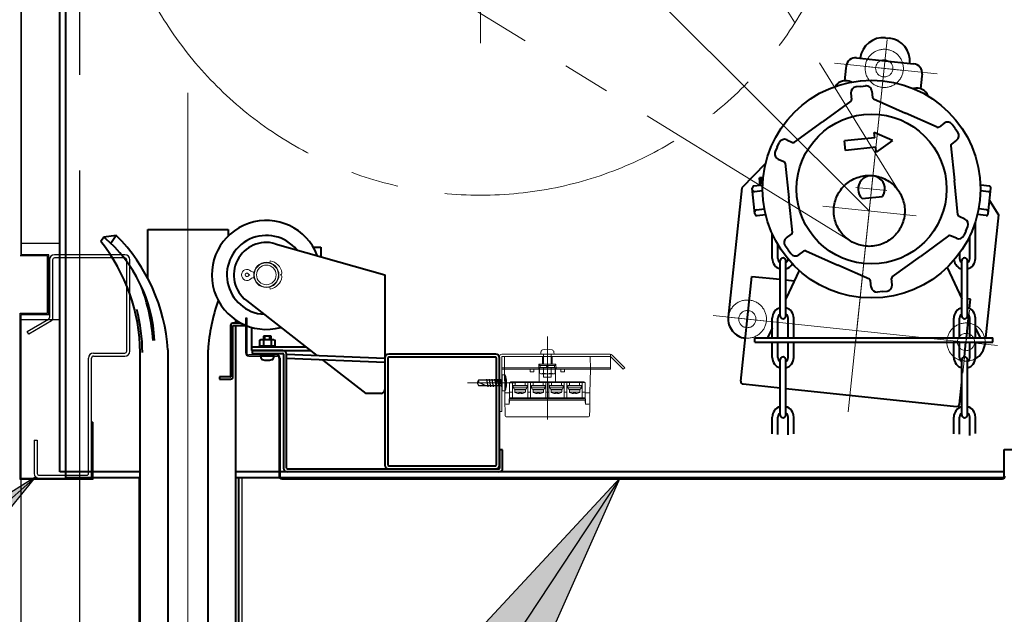
# Model space of a CAD drawing. Extents: x 543 to 20478, y 194 to 14052.
# Drawn here: x 12633 to 13148, y 11317 to 11629 of the extents above; entities that cross this region are included whole.
import ezdxf

# ---------------------------------------------------------------- set-up
doc = ezdxf.new("R2010")
doc.units = 0
doc.header["$LTSCALE"] = 50
doc.header["$MEASUREMENT"] = 0
for name, pattern in [('1PL-M', [15, 12, -1, 1, -1]), ('1PL-S', [4, 2.5, -0.5, 0.5, -0.5]), ('AM_ISO02W050', [7.5, 6, -1.5]), ('AM_ISO02W050x2', [3.75, 3, -0.75]), ('AM_ISO08W050', [18, 12, -1.5, 3, -1.5]), ('AM_ISO08W050x2', [9, 6, -0.75, 1.5, -0.75]), ('CENTER', [7, 4, -1, 1, -1]), ('CENTER2', [10, 7, -1, 1, -1]), ('DASHED', [5, 3.4, -1.6])]:
    doc.linetypes.add(name, pattern=pattern)
doc.layers.get('0').update_dxf_attribs({"linetype": 'CONTINUOUS'})
for name, color, linetype, lineweight in [('AM_1', 1, 'CONTINUOUS', 25), ('AM_11', 6, '1PL-S', 15), ('AM_2', 2, 'CONTINUOUS', 15), ('AM_3', 3, 'AM_ISO02W050', 15), ('AM_7', 4, 'AM_ISO08W050', 18), ('シャッタ', 7, 'CONTINUOUS', 40)]:
    doc.layers.add(name, color=color, linetype=linetype, lineweight=lineweight)
for name, color, linetype in [('blue', 5, 'CONTINUOUS'), ('HIKIDASHI', 6, 'CONTINUOUS'), ('SUNPOU', 4, 'CONTINUOUS'), ('U', 6, 'CONTINUOUS'), ('前板', 1, 'CONTINUOUS'), ('屋根', 1, 'CONTINUOUS'), ('柱', 3, 'CONTINUOUS'), ('竪枠A', 30, 'CONTINUOUS'), ('芯', 7, '1PL-M')]:
    doc.layers.add(name, color=color, linetype=linetype)
doc.styles.add('00', font='ROMANS', dxfattribs={"width": 0.666667, "bigfont": 'BIGFONT'})
doc.dimstyles.new('SUNPOU$7', dxfattribs={"dimscale": 50, "dimtxt": 3, "dimasz": 3, "dimexe": 1.5, "dimexo": 1, "dimgap": 1.5, "dimtad": 1, "dimrnd": 0.5, "dimdsep": 46, "dimtxsty": '00', "dimblk1": 'ARW_DELTA', "dimblk2": 'ARW_DELTA', "dimsah": 1, "dimcen": 0, "dimdle": 3, "dimclrd": 256, "dimclre": 256, "dimclrt": 256, "dimadec": 0, "dimazin": 0, "dimtfac": 1, "dimtmove": 0, "dimatfit": 3, "dimldrblk": 'ARW_DELTA', "dimfxl": 1, "dimtolj": 1, "dimtzin": 0, "dimarcsym": 0})

# ---------------------------------------------------------------- blocks, each defined once
blk = doc.blocks.new('A$C51615F30')
at = {"layer": 'AM_2'}
for p, q in [((8.29, 14.5), (8.39, 15.62)), ((15.2, 15.62), (15.29, 14.5)), ((-13.21, 13.3), (-13.21, -15.5)), ((44.63, 14.5), (-12.01, 14.5)), ((-12.01, 13.3), (44.79, 13.3)), ((-12.01, -15.5), (-12.01, 13.3)), ((-7.65, 13.3), (-10.59, 13.3)), ((9.29, 13.3), (-7.65, 13.3)), ((15.29, 14.5), (8.29, 14.5)), ((11.79, 14.5), (9.29, 14.5)), ((11.79, 13.3), (9.29, 13.3)), ((14.29, 14.5), (11.79, 14.5)), ((14.29, 13.3), (11.79, 13.3)), ((31.24, 13.3), (14.29, 13.3)), ((34.18, 13.3), (31.24, 13.3)), ((44.79, 6.58), (44.79, 14.49)), ((51.51, 6.58), (44.79, 13.3)), ((52.36, 7.43), (45.76, 14.03)), ((-12.01, 7.43), (44.79, 7.43)), ((-12.01, 6.58), (44.79, 6.58)), ((-10.7, 6.58), (-10.49, -5.8)), ((2.79, 6.7), (2.82, 5.2)), ((2.82, 5.2), (4.77, 5.2)), ((4.77, 5.2), (4.79, 6.7)), ((7.54, 6.7), (7.25, 6.7)), ((7.75, 6.58), (7.75, 4.61)), ((9.77, 4.61), (9.77, 6.58)), ((13.82, 4.61), (13.82, 6.58)), ((15.84, 4.61), (15.84, 6.58)), ((16.34, 6.7), (16.05, 6.7)), ((18.79, 6.7), (18.82, 5.2)), ((18.82, 5.2), (20.77, 5.2)), ((20.77, 5.2), (20.79, 6.7)), ((34.08, -5.8), (34.29, 6.58)), ((52.36, 7.43), (51.51, 6.58)), ((-7.46, -0.3), (-7.46, 0)), ((-7.46, 0), (7.46, 0)), ((-3.5, -0.3), (-3.5, 0)), ((-2.98, -0.3), (-2.98, 0)), ((-2.57, -0.3), (-2.57, 0)), ((5.76, -0.3), (5.76, 0)), ((7.46, 0), (16.13, 0)), ((7.56, -0.3), (7.56, 0)), ((8.29, 4.3), (7.75, 4.61)), ((8.29, 4.3), (15.29, 4.3)), ((9.79, 2.5), (9.79, 4.3)), ((13.79, 2.5), (9.79, 2.5)), ((13.79, 4.3), (13.79, 2.5)), ((15.24, -0.3), (15.24, 0)), ((15.84, 4.61), (15.29, 4.3)), ((15.5, -0.3), (15.5, 0)), ((16.14, -0.3), (16.13, 0)), ((31.04, 0), (16.13, 0)), ((17.04, 0), (17.04, -0.3)), ((24.69, 0), (24.69, -0.3)), ((25.87, 0), (25.87, -0.3)), ((26.27, 0), (26.27, -0.3)), ((26.64, 0), (26.64, -0.3)), ((31.04, -0.3), (31.04, 0)), ((-8.05, -5.8), (-7.96, -0.3)), ((-7.96, -5.3), (-7.96, -0.3)), ((-7.96, -0.3), (-7.46, -0.3)), ((-3.5, -0.3), (-7.46, -0.3)), ((-6.46, -0.3), (-6.46, -5.3)), ((-6.06, -1.8), (-6.06, -2.8)), ((-5.06, -1.8), (-6.06, -1.8)), ((-4.06, -2.8), (-6.06, -2.8)), ((-5.21, -5.16), (-5.21, -4.26)), ((-2.46, -4.16), (-5.11, -4.16)), ((-5.06, -0.3), (-5.06, -1.8)), ((-5.06, -1.8), (0.14, -1.8)), ((-5.06, -3.8), (-4.06, -3.8)), ((-0.86, -2.8), (-4.06, -2.8)), ((-4.06, -3.8), (-0.86, -3.8)), ((-3.96, -4.16), (-3.96, -3.8)), ((-2.98, -0.3), (-3.5, -0.3)), ((-2.57, -0.3), (-2.98, -0.3)), ((5.76, -0.3), (-2.57, -0.3)), ((0.19, -4.16), (-2.46, -4.16)), ((-0.96, -3.8), (-0.96, -4.16)), ((1.14, -2.8), (-0.86, -2.8)), ((-0.86, -3.8), (0.14, -3.8)), ((0.14, -0.3), (0.14, -1.8)), ((1.14, -1.8), (0.14, -1.8)), ((0.29, -4.26), (0.29, -5.16)), ((1.14, -2.8), (1.14, -1.8)), ((1.54, -5.3), (1.54, -0.3)), ((3.04, -0.3), (3.04, -5.3)), ((3.44, -1.8), (3.44, -2.8)), ((4.44, -1.8), (3.44, -1.8)), ((5.44, -2.8), (3.44, -2.8)), ((4.29, -5.16), (4.29, -4.26)), ((7.04, -4.16), (4.39, -4.16)), ((4.44, -0.3), (4.44, -1.8)), ((4.44, -1.8), (9.64, -1.8)), ((4.44, -3.8), (5.44, -3.8)), ((8.64, -2.8), (5.44, -2.8)), ((5.44, -3.8), (8.64, -3.8)), ((5.54, -4.16), (5.54, -3.8)), ((7.56, -0.3), (5.76, -0.3)), ((9.69, -4.16), (7.04, -4.16)), ((15.24, -0.3), (7.56, -0.3)), ((8.54, -3.8), (8.54, -4.16)), ((10.64, -2.8), (8.64, -2.8)), ((8.64, -3.8), (9.64, -3.8)), ((9.64, -0.3), (9.64, -1.8)), ((10.64, -1.8), (9.64, -1.8)), ((9.79, -4.26), (9.79, -5.16)), ((10.64, -2.8), (10.64, -1.8)), ((11.04, -5.3), (11.04, -0.3)), ((12.54, -0.3), (12.54, -5.3)), ((13.94, -1.8), (12.94, -1.8)), ((12.94, -1.8), (12.94, -2.8)), ((14.94, -2.8), (12.94, -2.8)), ((13.79, -5.16), (13.79, -4.26)), ((16.54, -4.16), (13.89, -4.16)), ((13.94, -0.3), (13.94, -1.8)), ((13.94, -1.8), (19.14, -1.8)), ((13.94, -3.8), (14.94, -3.8)), ((18.14, -2.8), (14.94, -2.8)), ((14.94, -3.8), (18.14, -3.8)), ((15.04, -4.16), (15.04, -3.8)), ((15.5, -0.3), (15.24, -0.3)), ((16.14, -0.3), (15.5, -0.3)), ((17.04, -0.3), (16.14, -0.3)), ((19.19, -4.16), (16.54, -4.16)), ((24.69, -0.3), (17.04, -0.3)), ((18.04, -3.8), (18.04, -4.16)), ((20.14, -2.8), (18.14, -2.8)), ((18.14, -3.8), (19.14, -3.8)), ((19.14, -0.3), (19.14, -1.8)), ((20.14, -1.8), (19.14, -1.8)), ((19.29, -4.26), (19.29, -5.16)), ((20.14, -2.8), (20.14, -1.8)), ((20.54, -5.3), (20.54, -0.3)), ((22.04, -0.3), (22.04, -5.3)), ((22.44, -1.8), (22.44, -2.8)), ((23.44, -1.8), (22.44, -1.8)), ((24.44, -2.8), (22.44, -2.8)), ((23.29, -5.16), (23.29, -4.26)), ((26.04, -4.16), (23.39, -4.16)), ((23.44, -0.3), (23.44, -1.8)), ((23.44, -1.8), (28.64, -1.8)), ((23.44, -3.8), (24.44, -3.8)), ((27.64, -2.8), (24.44, -2.8)), ((24.44, -3.8), (27.64, -3.8)), ((24.54, -4.16), (24.54, -3.8)), ((25.87, -0.3), (24.69, -0.3)), ((26.27, -0.3), (25.87, -0.3)), ((28.69, -4.16), (26.04, -4.16)), ((26.64, -0.3), (26.27, -0.3)), ((31.04, -0.3), (26.64, -0.3)), ((27.54, -3.8), (27.54, -4.16)), ((29.64, -2.8), (27.64, -2.8)), ((27.64, -3.8), (28.64, -3.8)), ((28.64, -0.3), (28.64, -1.8)), ((29.64, -1.8), (28.64, -1.8)), ((28.79, -4.26), (28.79, -5.16)), ((29.64, -2.8), (29.64, -1.8)), ((30.04, -5.3), (30.04, -0.3)), ((31.54, -0.3), (31.04, -0.3)), ((31.54, -5.3), (31.54, -0.3)), ((31.64, -5.8), (31.54, -0.3)), ((-10.49, -5.8), (-10.39, -11.21)), ((-9.99, -5.8), (-8.05, -5.8)), ((-8.15, -11.6), (-8.05, -5.8)), ((-8.11, -9.53), (31.7, -9.53)), ((31.69, -8.8), (-8.1, -8.8)), ((-7.96, -5.3), (-7.96, -8.3)), ((-6.46, -5.3), (-7.96, -5.3)), ((-7.96, -8.3), (-6.46, -8.3)), ((-6.46, -8.3), (-6.46, -5.3)), ((-6.46, -8.3), (1.54, -8.3)), ((-5.16, -5.16), (-5.21, -5.16)), ((-5.16, -5.43), (-5.16, -5.16)), ((-2.46, -5.43), (-5.16, -5.43)), ((-2.96, -5.81), (-2.96, -6.1)), ((0.25, -5.43), (-2.46, -5.43)), ((-1.96, -6.1), (-1.96, -5.81)), ((0.29, -5.16), (0.25, -5.16)), ((0.25, -5.16), (0.25, -5.43)), ((1.54, -5.3), (1.54, -8.3)), ((3.04, -5.3), (1.54, -5.3)), ((1.54, -8.3), (3.04, -8.3)), ((3.04, -8.3), (3.04, -5.3)), ((3.04, -8.3), (11.04, -8.3)), ((4.34, -5.16), (4.29, -5.16)), ((4.34, -5.43), (4.34, -5.16)), ((7.04, -5.43), (4.34, -5.43)), ((6.54, -5.81), (6.54, -6.1)), ((9.75, -5.43), (7.04, -5.43)), ((7.54, -6.1), (7.54, -5.81)), ((9.79, -5.16), (9.75, -5.16)), ((9.75, -5.16), (9.75, -5.43)), ((11.04, -5.3), (11.04, -8.3)), ((12.54, -5.3), (11.04, -5.3)), ((11.04, -8.3), (12.54, -8.3)), ((12.54, -8.3), (12.54, -5.3)), ((12.54, -8.3), (20.54, -8.3)), ((13.84, -5.16), (13.79, -5.16)), ((13.84, -5.43), (13.84, -5.16)), ((16.54, -5.43), (13.84, -5.43)), ((16.04, -5.81), (16.04, -6.1)), ((19.25, -5.43), (16.54, -5.43)), ((17.04, -6.1), (17.04, -5.81)), ((19.29, -5.16), (19.25, -5.16)), ((19.25, -5.16), (19.25, -5.43)), ((20.54, -5.3), (20.54, -8.3)), ((22.04, -5.3), (20.54, -5.3)), ((20.54, -8.3), (22.04, -8.3)), ((22.04, -8.3), (22.04, -5.3)), ((22.04, -8.3), (30.04, -8.3)), ((23.34, -5.16), (23.29, -5.16)), ((23.34, -5.43), (23.34, -5.16)), ((26.04, -5.43), (23.34, -5.43)), ((25.54, -5.81), (25.54, -6.1)), ((28.75, -5.43), (26.04, -5.43)), ((26.54, -6.1), (26.54, -5.81)), ((28.79, -5.16), (28.75, -5.16)), ((28.75, -5.16), (28.75, -5.43)), ((30.04, -5.3), (30.04, -8.3)), ((31.54, -5.3), (30.04, -5.3)), ((30.04, -8.3), (31.54, -8.3)), ((31.54, -8.3), (31.54, -5.3)), ((31.74, -11.6), (31.64, -5.8)), ((33.58, -5.8), (31.64, -5.8)), ((33.98, -11.21), (34.08, -5.8)), ((-10.39, -11.21), (-10.38, -11.95)), ((-10.38, -11.95), (-10.34, -14.37)), ((-10.34, -14.37), (-10.28, -17.71)), ((-9.89, -11.7), (-8.88, -11.7)), ((-8.89, -11.6), (-8.88, -11.7)), ((-8.89, -11.6), (-8.15, -11.6)), ((31.74, -11.6), (32.47, -11.6)), ((32.47, -11.7), (32.47, -11.6)), ((33.48, -11.7), (32.47, -11.7)), ((33.87, -17.71), (33.93, -14.37)), ((33.93, -14.37), (33.97, -11.95)), ((33.97, -11.95), (33.98, -11.21)), ((-13.21, -15.5), (-12.01, -15.5)), ((-9.78, -18.2), (33.37, -18.2))]:
    blk.add_line(p, q, dxfattribs=at)
for points in [[(7.46, 0), (7.46, 0.56), (7.47, 1.13), (7.48, 1.68), (7.48, 2.25), (7.49, 2.82), (7.5, 3.37), (7.5, 3.85), (7.51, 4.48), (7.52, 5.44), (7.54, 6.7)], [(16.13, 0), (16.13, 0.56), (16.12, 1.13), (16.11, 1.68), (16.11, 2.25), (16.1, 2.82), (16.09, 3.37), (16.09, 3.85), (16.08, 4.48), (16.07, 5.44), (16.05, 6.7)], [(-9.99, -5.8), (-10.05, -5.81), (-10.11, -5.81), (-10.17, -5.81), (-10.23, -5.81), (-10.29, -5.81), (-10.34, -5.81), (-10.38, -5.81), (-10.42, -5.81), (-10.46, -5.81), (-10.49, -5.8)], [(-5.1, -5.52), (-5.11, -5.52), (-5.12, -5.52), (-5.12, -5.51), (-5.13, -5.51), (-5.13, -5.5), (-5.14, -5.5), (-5.14, -5.49), (-5.14, -5.49), (-5.15, -5.48), (-5.15, -5.47), (-5.15, -5.47), (-5.16, -5.46), (-5.16, -5.45), (-5.16, -5.43)], [(-2.96, -6.1), (-2.96, -6.1), (-2.96, -6.1), (-2.96, -6.1), (-2.97, -6.11), (-2.98, -6.11), (-2.99, -6.11), (-3, -6.11), (-3.01, -6.11), (-3.03, -6.11), (-3.04, -6.11), (-3.06, -6.11), (-3.08, -6.11), (-3.11, -6.1), (-3.16, -6.1)], [(-1.96, -5.81), (-1.99, -5.81), (-2.03, -5.81), (-2.06, -5.81), (-2.1, -5.82), (-2.13, -5.82), (-2.17, -5.82), (-2.21, -5.82), (-2.24, -5.82), (-2.28, -5.82), (-2.31, -5.82), (-2.35, -5.82), (-2.38, -5.82), (-2.42, -5.82), (-2.46, -5.82), (-2.49, -5.82), (-2.53, -5.82), (-2.56, -5.82), (-2.6, -5.82), (-2.63, -5.82), (-2.67, -5.82), (-2.71, -5.82), (-2.74, -5.82), (-2.77, -5.82), (-2.81, -5.82), (-2.87, -5.81), (-2.96, -5.81)], [(-1.76, -6.1), (-1.78, -6.1), (-1.79, -6.1), (-1.81, -6.1), (-1.83, -6.11), (-1.85, -6.11), (-1.87, -6.11), (-1.88, -6.11), (-1.9, -6.11), (-1.91, -6.11), (-1.92, -6.11), (-1.93, -6.11), (-1.94, -6.11), (-1.95, -6.1), (-1.96, -6.1)], [(0.19, -5.52), (0.2, -5.52), (0.2, -5.52), (0.21, -5.51), (0.22, -5.51), (0.22, -5.5), (0.23, -5.5), (0.23, -5.49), (0.23, -5.49), (0.24, -5.48), (0.24, -5.47), (0.24, -5.47), (0.24, -5.46), (0.25, -5.45), (0.25, -5.43)], [(4.4, -5.52), (4.39, -5.52), (4.38, -5.52), (4.38, -5.51), (4.37, -5.51), (4.37, -5.5), (4.36, -5.5), (4.36, -5.49), (4.36, -5.49), (4.35, -5.48), (4.35, -5.47), (4.35, -5.47), (4.34, -5.46), (4.34, -5.45), (4.34, -5.43)], [(6.54, -6.1), (6.54, -6.1), (6.54, -6.1), (6.54, -6.1), (6.53, -6.11), (6.52, -6.11), (6.51, -6.11), (6.5, -6.11), (6.49, -6.11), (6.47, -6.11), (6.46, -6.11), (6.44, -6.11), (6.42, -6.11), (6.39, -6.1), (6.34, -6.1)], [(7.54, -5.81), (7.51, -5.81), (7.47, -5.81), (7.44, -5.81), (7.4, -5.82), (7.37, -5.82), (7.33, -5.82), (7.29, -5.82), (7.26, -5.82), (7.22, -5.82), (7.19, -5.82), (7.15, -5.82), (7.12, -5.82), (7.08, -5.82), (7.04, -5.82), (7.01, -5.82), (6.97, -5.82), (6.94, -5.82), (6.9, -5.82), (6.87, -5.82), (6.83, -5.82), (6.79, -5.82), (6.76, -5.82), (6.73, -5.82), (6.69, -5.82), (6.63, -5.81), (6.54, -5.81)], [(7.04, -5.82), (7.08, -5.82), (7.11, -5.82), (7.14, -5.82), (7.17, -5.82), (7.2, -5.82), (7.23, -5.82), (7.26, -5.82), (7.29, -5.82), (7.33, -5.82), (7.36, -5.82), (7.38, -5.82), (7.42, -5.81), (7.47, -5.81), (7.54, -5.81)], [(7.74, -6.1), (7.72, -6.1), (7.71, -6.1), (7.69, -6.1), (7.67, -6.11), (7.65, -6.11), (7.63, -6.11), (7.62, -6.11), (7.6, -6.11), (7.59, -6.11), (7.58, -6.11), (7.57, -6.11), (7.56, -6.11), (7.55, -6.1), (7.54, -6.1)], [(9.69, -5.52), (9.7, -5.52), (9.7, -5.52), (9.71, -5.51), (9.72, -5.51), (9.72, -5.5), (9.73, -5.5), (9.73, -5.49), (9.73, -5.49), (9.74, -5.48), (9.74, -5.47), (9.74, -5.47), (9.74, -5.46), (9.75, -5.45), (9.75, -5.43)], [(13.9, -5.52), (13.89, -5.52), (13.88, -5.52), (13.88, -5.51), (13.87, -5.51), (13.87, -5.5), (13.86, -5.5), (13.86, -5.49), (13.86, -5.49), (13.85, -5.48), (13.85, -5.47), (13.85, -5.47), (13.84, -5.46), (13.84, -5.45), (13.84, -5.43)], [(16.04, -6.1), (16.04, -6.1), (16.04, -6.1), (16.04, -6.1), (16.03, -6.11), (16.02, -6.11), (16.01, -6.11), (16, -6.11), (15.99, -6.11), (15.97, -6.11), (15.96, -6.11), (15.94, -6.11), (15.92, -6.11), (15.89, -6.1), (15.84, -6.1)], [(17.04, -5.81), (17.01, -5.81), (16.97, -5.81), (16.94, -5.81), (16.9, -5.82), (16.87, -5.82), (16.83, -5.82), (16.79, -5.82), (16.76, -5.82), (16.72, -5.82), (16.69, -5.82), (16.65, -5.82), (16.62, -5.82), (16.58, -5.82), (16.54, -5.82), (16.51, -5.82), (16.47, -5.82), (16.44, -5.82), (16.4, -5.82), (16.37, -5.82), (16.33, -5.82), (16.29, -5.82), (16.26, -5.82), (16.23, -5.82), (16.19, -5.82), (16.13, -5.81), (16.04, -5.81)], [(16.54, -5.82), (16.56, -5.82), (16.58, -5.82), (16.6, -5.82), (16.62, -5.82), (16.63, -5.82), (16.65, -5.82), (16.67, -5.82), (16.69, -5.82), (16.71, -5.82), (16.72, -5.82), (16.74, -5.82), (16.76, -5.82), (16.78, -5.82), (16.79, -5.82), (16.81, -5.82), (16.83, -5.82), (16.85, -5.82), (16.87, -5.82), (16.88, -5.82), (16.9, -5.82), (16.92, -5.81), (16.94, -5.81), (16.95, -5.81), (16.97, -5.81), (17, -5.81), (17.04, -5.81)], [(17.24, -6.1), (17.22, -6.1), (17.21, -6.1), (17.19, -6.1), (17.17, -6.11), (17.15, -6.11), (17.13, -6.11), (17.12, -6.11), (17.1, -6.11), (17.09, -6.11), (17.08, -6.11), (17.07, -6.11), (17.06, -6.11), (17.05, -6.1), (17.04, -6.1)], [(19.19, -5.52), (19.2, -5.52), (19.2, -5.52), (19.21, -5.51), (19.22, -5.51), (19.22, -5.5), (19.23, -5.5), (19.23, -5.49), (19.23, -5.49), (19.24, -5.48), (19.24, -5.47), (19.24, -5.47), (19.24, -5.46), (19.25, -5.45), (19.25, -5.43)], [(23.4, -5.52), (23.39, -5.52), (23.38, -5.52), (23.38, -5.51), (23.37, -5.51), (23.37, -5.5), (23.36, -5.5), (23.36, -5.49), (23.36, -5.49), (23.35, -5.48), (23.35, -5.47), (23.35, -5.47), (23.34, -5.46), (23.34, -5.45), (23.34, -5.43)], [(25.54, -6.1), (25.54, -6.1), (25.54, -6.1), (25.54, -6.1), (25.53, -6.11), (25.52, -6.11), (25.51, -6.11), (25.5, -6.11), (25.49, -6.11), (25.47, -6.11), (25.46, -6.11), (25.44, -6.11), (25.42, -6.11), (25.39, -6.1), (25.34, -6.1)], [(26.54, -5.81), (26.51, -5.81), (26.47, -5.81), (26.44, -5.81), (26.4, -5.82), (26.37, -5.82), (26.33, -5.82), (26.29, -5.82), (26.26, -5.82), (26.22, -5.82), (26.19, -5.82), (26.15, -5.82), (26.12, -5.82), (26.08, -5.82), (26.04, -5.82), (26.01, -5.82), (25.97, -5.82), (25.94, -5.82), (25.9, -5.82), (25.87, -5.82), (25.83, -5.82), (25.79, -5.82), (25.76, -5.82), (25.73, -5.82), (25.69, -5.82), (25.63, -5.81), (25.54, -5.81)], [(26.74, -6.1), (26.72, -6.1), (26.71, -6.1), (26.69, -6.1), (26.67, -6.11), (26.65, -6.11), (26.63, -6.11), (26.62, -6.11), (26.6, -6.11), (26.59, -6.11), (26.58, -6.11), (26.57, -6.11), (26.56, -6.11), (26.55, -6.1), (26.54, -6.1)], [(28.69, -5.52), (28.7, -5.52), (28.7, -5.52), (28.71, -5.51), (28.72, -5.51), (28.72, -5.5), (28.73, -5.5), (28.73, -5.49), (28.73, -5.49), (28.74, -5.48), (28.74, -5.47), (28.74, -5.47), (28.74, -5.46), (28.75, -5.45), (28.75, -5.43)], [(33.58, -5.8), (33.64, -5.81), (33.7, -5.81), (33.76, -5.81), (33.82, -5.81), (33.88, -5.81), (33.93, -5.81), (33.97, -5.81), (34.01, -5.81), (34.05, -5.81), (34.08, -5.8)]]:
    blk.add_lwpolyline(points, dxfattribs=at)
for centre, radius, start, end in [((9.69, 15.51), 1.3, 105.8809, 175), ((11.79, 8.1), 9, 74.1191, 105.8809), ((13.9, 15.51), 1.3, 5, 74.1191), ((-12.01, 13.3), 1.2, 90, 180), ((44.63, 12.9), 1.6, 45, 90), ((7.73, 10.62), 6.34, 275.0881, 288.7769), ((11.79, 10.99), 6.69, 252.412, 287.588), ((15.9, 10.83), 6.56, 251.4518, 264.6833), ((-5.06, -2.8), 1, 180, 270), ((-5.11, -4.26), 0.1, 90, 180), ((0.14, -2.8), 1, 270, 0), ((0.19, -4.26), 0.1, 0, 90), ((4.44, -2.8), 1, 180, 270), ((4.39, -4.26), 0.1, 90, 180), ((9.64, -2.8), 1, 270, 0), ((9.69, -4.26), 0.1, 0, 90), ((13.94, -2.8), 1, 180, 270), ((13.89, -4.26), 0.1, 90, 180), ((19.14, -2.8), 1, 270, 0), ((19.19, -4.26), 0.1, 0, 90), ((23.44, -2.8), 1, 180, 270), ((23.39, -4.26), 0.1, 90, 180), ((28.64, -2.8), 1, 270, 0), ((28.69, -4.26), 0.1, 0, 90), ((-8.71, -10.3), 0.75, 0, 38.5386), ((-2.46, -0.16), 5.98, 243.7112, 263.2767), ((-2.46, -0.16), 5.98, 276.7233, 296.2887), ((7.04, -0.16), 5.98, 243.7113, 263.2767), ((7.04, -0.16), 5.98, 276.7233, 296.2887), ((16.54, -0.16), 5.98, 243.7113, 263.2767), ((16.54, -0.16), 5.98, 276.7233, 296.2887), ((26.04, -0.16), 5.98, 243.7113, 263.2767), ((26.04, -0.16), 5.98, 276.7233, 296.2887), ((32.29, -10.3), 0.75, 141.4614, 180), ((-9.89, -11.2), 0.5, 181.0005, 270), ((-8.71, -10.3), 0.75, 319.5288, 0), ((32.29, -10.3), 0.75, 180, 220.4712), ((33.48, -11.2), 0.5, 270, 358.9996), ((-9.78, -17.7), 0.5, 181.0004, 270), ((33.37, -17.7), 0.5, 270, 358.9995)]:
    blk.add_arc(centre, radius, start, end, dxfattribs=at)
at = {"layer": 'AM_3'}
for p, q in [((-10.59, 13.3), (-10.71, 6.7)), ((9.29, 13.3), (9.29, 9.3)), ((14.29, 9.3), (14.29, 13.3)), ((34.29, 6.7), (34.18, 13.3)), ((-10.71, 6.7), (-10.7, 6.58)), ((-7.68, 6.7), (-10.71, 6.7)), ((7.25, 6.7), (-7.68, 6.7)), ((7.29, 9.3), (7.25, 6.7)), ((9.29, 9.3), (7.29, 9.3)), ((16.05, 6.7), (7.54, 6.7)), ((16.29, 9.3), (14.29, 9.3)), ((16.34, 6.7), (16.29, 9.3)), ((31.27, 6.7), (16.34, 6.7)), ((34.29, 6.7), (31.27, 6.7)), ((34.29, 6.7), (34.29, 6.58))]:
    blk.add_line(p, q, dxfattribs=at)
at = {"layer": 'AM_3', "linetype": 'AM_ISO02W050x2'}
for p, q in [((9.79, 9.3), (9.79, 14.5)), ((13.79, 14.5), (13.79, 9.3)), ((15.84, 8.5), (7.75, 8.5)), ((15.84, 7.5), (7.75, 7.5)), ((7.75, 7.5), (7.75, 6.58)), ((7.79, 9.3), (15.79, 9.3)), ((7.79, 8.5), (7.79, 9.3)), ((7.99, 8.5), (15.59, 8.5)), ((7.99, 7.5), (7.99, 8.5)), ((15.59, 7.5), (7.99, 7.5)), ((15.59, 7.5), (7.99, 7.5)), ((15.29, 7.5), (8.29, 7.5)), ((9.77, 6.58), (9.77, 7.5)), ((11.22, 7.5), (11.79, 8.5)), ((11.79, 7.5), (12.37, 8.5)), ((13.82, 6.58), (13.82, 7.5)), ((15.59, 8.5), (15.59, 7.5)), ((15.79, 9.3), (15.79, 8.5)), ((15.84, 6.58), (15.84, 7.5))]:
    blk.add_line(p, q, dxfattribs=at)
at = {"layer": 'AM_7'}
blk.add_line((11.79, 23.74), (11.79, -19.64), dxfattribs=at)
blk = doc.blocks.new('A$C443C2A39')
at = {"layer": 'AM_1'}
for p, q in [((-4, 1.7), (-4.15, 0)), ((-4.15, 0), (4.15, 0)), ((-1.45, 0), (-1.45, -12.16)), ((-0.43, 2.28), (0.43, 2.28)), ((1.45, -12.16), (1.45, 0)), ((4.15, 0), (4, 1.7)), ((-2, -0.95), (2, -0.25)), ((-2, -2.36), (2, -1.66)), ((-2, -3.77), (2, -3.07)), ((-2, -5.18), (2, -4.48)), ((-2, -6.59), (2, -5.89)), ((-2, -8), (2, -7.3)), ((-1.45, -12.16), (0, -13)), ((0, -13), (1.45, -12.16))]:
    blk.add_line(p, q, dxfattribs=at)
for centre, radius, start, end in [((0, -7.91), 10.41, 93.5673, 112.6129), ((-0.63, 2.28), 0.205, 0, 93.5673), ((0.63, 2.28), 0.205, 86.4327, 180), ((0, -7.91), 10.41, 67.3871, 86.4327), ((6.09, -12.76), 6.1, 139.5805, 182.2736), ((-0.71, -13.69), 1.69, 64.2034, 115.7966)]:
    blk.add_arc(centre, radius, start, end, dxfattribs=at)
at = {"layer": 'AM_2'}
blk.add_line((-4, 1.7), (4, 1.7), dxfattribs=at)
blk = doc.blocks.new('ARW_DELTA')
for p, q in [((0, 0), (-1, 0.1667)), ((-1, 0.1667), (-1, -0.1667)), ((-1, -0.1667), (0, 0))]:
    blk.add_line(p, q)
blk.add_solid([(-1, -0.1667), (-1, 0.1667), (0, 0)])

msp = doc.modelspace()

# ---------------------------------------------------------------- linework, layer by layer
at = {"layer": 'AM_11'}
for p, q in [((12946.516, 11776.341), (13093.354, 11538.288)), ((13067.82, 11512.732), (12829.643, 11659.37))]:
    msp.add_line(p, q, dxfattribs=at)
msp.add_circle((12874.193, 11731.73), 195, dxfattribs=at)
at = {"layer": 'AM_2'}
for p, q in [((12764.237, 11502.417), (12764.051, 11501.365)), ((12764.237, 11487.644), (12764.051, 11488.696))]:
    msp.add_line(p, q, dxfattribs=at)
for radius in [6.6, 6.35, 5.15]:
    msp.add_circle((12762.199, 11495.03), radius, dxfattribs=at)
for centre, radius, start, end in [((12762.935, 11495.03), 7.5, 8.84988, 80), ((12752.099, 11495.03), 2.9, 44.7554, 315.2446), ((12752.099, 11495.03), 0.9, 44.7554, 315.2446), ((12755.578, 11498.48), 4, 224.7554, 239.59845), ((12755.578, 11491.58), 4, 120.40155, 135.2446), ((12755.578, 11498.48), 2, 224.7554, 275.26642), ((12769.357, 11496.03), 1, 270, 8.84988), ((12769.357, 11494.03), 1, 351.15012, 90), ((12755.578, 11491.58), 2, 84.73358, 135.2446), ((12762.935, 11495.03), 7.5, 280, 351.15012)]:
    msp.add_arc(centre, radius, start, end, dxfattribs=at)
at = {"layer": 'AM_3'}
for centre, radius in [((13085.393, 11603.13), 10), ((13085.393, 11603.13), 4.5), ((13013.783, 11471.897), 10), ((13013.783, 11471.897), 4.5), ((13128.153, 11459.876), 10), ((13128.153, 11459.876), 4.5)]:
    msp.add_circle(centre, radius, dxfattribs=at)
at = {"layer": 'AM_7'}
for p, q in [((13077.549, 11528.5), (12874.193, 11731.73)), ((13086.979, 11618.223), (13070.295, 11459.481)), ((13112.997, 11600.229), (13059.393, 11605.863)), ((13015.708, 11490.213), (13012.077, 11455.663)), ((13129.905, 11476.547), (13126.447, 11443.642)), ((13144.619, 11458.145), (12995.83, 11473.784))]:
    msp.add_line(p, q, dxfattribs=at)
at = {"layer": 'AM_7', "lineweight": 18}
for p, q in [((12874.193, 11731.73), (12874.193, 11616.273)), ((13086.979, 11618.223), (13066.496, 11423.341)), ((13095.338, 11602.085), (13075.448, 11604.176)), ((12721.199, 11590.253), (12721.199, 8923.73)), ((13086.743, 11539.139), (13070.561, 11540.84)), ((13102.064, 11525.965), (13053.291, 11531.091)), ((13014.828, 11481.842), (13012.738, 11461.952)), ((13023.728, 11470.852), (13003.838, 11472.942)), ((13129.198, 11469.821), (13127.108, 11449.931)), ((13138.098, 11458.831), (13118.208, 11460.921))]:
    msp.add_line(p, q, dxfattribs=at)
at = {"layer": 'AM_7', "linetype": 'AM_ISO08W050x2', "lineweight": 18}
msp.add_line((12892.674, 11438.53), (12867.399, 11438.53), dxfattribs=at)
at = {"layer": 'blue'}
for p, q in [((12633.999, 11511.73), (12633.999, 11734.23)), ((12633.999, 11511.73), (12653.999, 11511.73)), ((12653.999, 11511.73), (12653.999, 11471.73)), ((12633.999, 8753.73), (12633.999, 11471.73)), ((12633.999, 11471.73), (12653.999, 11471.73)), ((12695.499, 11388.73), (12695.499, 8753.73)), ((12695.499, 11388.73), (12695.499, 8753.73))]:
    msp.add_line(p, q, dxfattribs=at)
at = {"layer": 'SUNPOU', "color": 2}
for p, q in [((12688.199, 11505.534), (12651.399, 11505.534)), ((12648.799, 11502.934), (12648.799, 11472.711)), ((12650.399, 11502.934), (12650.399, 11471.787)), ((12688.199, 11503.934), (12651.399, 11503.934)), ((12689.199, 11455.134), (12689.199, 11502.934)), ((12690.799, 11455.134), (12690.799, 11502.934)), ((12671.799, 11454.134), (12688.199, 11454.134)), ((12669.199, 11391.134), (12669.199, 11451.534)), ((12670.799, 11388.534), (12670.799, 11451.534)), ((12671.799, 11452.534), (12688.199, 11452.534)), ((12640.799, 11408.534), (12640.799, 11391.134)), ((12640.799, 11408.534), (12642.399, 11408.534)), ((12642.399, 11408.534), (12642.399, 11391.134)), ((12643.399, 11390.134), (12668.199, 11390.134)), ((12643.399, 11388.534), (12670.799, 11388.534))]:
    msp.add_line(p, q, dxfattribs=at)
for centre, radius, start, end in [((12651.399, 11502.934), 2.6, 90, 180), ((12688.199, 11502.934), 2.6, 0, 90), ((12651.399, 11502.934), 1, 90, 180), ((12688.199, 11502.934), 1, 0, 90), ((12671.799, 11451.534), 2.6, 90, 180), ((12688.199, 11455.134), 2.6, 270, 0), ((12688.199, 11455.134), 1, 270, 0), ((12671.799, 11451.534), 1, 90, 180), ((12643.399, 11391.134), 2.6, 180, 270), ((12643.399, 11391.134), 1, 180, 270), ((12668.199, 11391.134), 1, 270, 0)]:
    msp.add_arc(centre, radius, start, end, dxfattribs=at)
at = {"layer": 'U'}
for p, q in [((12751.393, 11472.53), (12751.993, 11472.53)), ((12751.393, 11454.13), (12751.393, 11472.53)), ((12751.993, 11472.53), (12751.993, 11454.13)), ((12767.793, 11453.13), (12752.993, 11453.13)), ((12752.993, 11452.53), (12767.793, 11452.53)), ((12768.793, 11451.53), (12768.793, 11389.73)), ((12769.393, 11451.53), (12769.393, 11389.73)), ((12770.393, 11388.73), (13147.193, 11388.73)), ((12770.393, 11388.13), (13147.193, 11388.13))]:
    msp.add_line(p, q, dxfattribs=at)
for centre, radius, start, end in [((12752.993, 11454.13), 1.6, 180, 270), ((12752.993, 11454.13), 1, 180, 270), ((12767.793, 11451.53), 1.6, 0, 90), ((12767.793, 11451.53), 1, 0, 90), ((12770.393, 11389.73), 1.6, 180, 270), ((12770.393, 11389.73), 1, 180, 270), ((13147.193, 11389.73), 1, 270, 0), ((13147.193, 11389.73), 1.6, 270, 0)]:
    msp.add_arc(centre, radius, start, end, dxfattribs=at)
at = {"layer": 'シャッタ'}
for p, q in [((12654.193, 11391.93), (12654.193, 11938.73)), ((12657.393, 11388.73), (12657.393, 11938.73)), ((12683.699, 11515.73), (12677.199, 11514.841)), ((12683.699, 11515.73), (12680.839, 11511.547)), ((12700.199, 11493.236), (12700.199, 11518.73)), ((12700.199, 11518.73), (12742.199, 11518.73)), ((12742.199, 11518.73), (12742.199, 11515.334)), ((12677.199, 11514.841), (12675.611, 11512.519)), ((13130.507, 11482.273), (13128.946, 11482.437)), ((12746.199, 9003.73), (12746.199, 11468.53)), ((12696.199, 9003.73), (12696.199, 11454.441)), ((12710.699, 11455.73), (12710.699, 9003.73)), ((12731.699, 9003.73), (12731.699, 11455.73)), ((12885.799, 11403.53), (12884.199, 11403.53)), ((12884.199, 11403.53), (12884.199, 11393.93)), ((12885.799, 11393.93), (12885.799, 11403.53)), ((13148.193, 11403.73), (13191.193, 11403.73)), ((13148.193, 11388.73), (13148.193, 11403.73)), ((12696.199, 11391.93), (12654.193, 11391.93)), ((13148.193, 11391.93), (12746.199, 11391.93)), ((12773.199, 11393.53), (12883.799, 11393.53)), ((12883.799, 11391.93), (12773.199, 11391.93)), ((12696.199, 11388.73), (12657.393, 11388.73)), ((13148.193, 11388.73), (12746.199, 11388.73)), ((12747.799, 11388.73), (12746.199, 11388.73)), ((12747.799, 9003.73), (12747.799, 11388.73))]:
    msp.add_line(p, q, dxfattribs=at)
at = {"layer": 'シャッタ', "color": 1, "linetype": 'Continuous'}
for p, q in [((13086.071, 11619.147), (13088.06, 11618.938)), ((13070.893, 11608.676), (13100.729, 11605.541)), ((13065.293, 11603.232), (13064.604, 11596.669)), ((13065.398, 11604.227), (13065.293, 11603.232)), ((13105.074, 11599.051), (13104.385, 11592.488)), ((13105.179, 11600.045), (13105.074, 11599.051)), ((13080.435, 11566.865), (13064.523, 11565.193)), ((13089.647, 11565.32), (13080.153, 11569.547)), ((13080.435, 11566.865), (13080.153, 11569.547)), ((13065.045, 11560.22), (13064.523, 11565.193)), ((13080.958, 11561.893), (13065.045, 11560.22)), ((13081.239, 11559.211), (13080.958, 11561.893)), ((13089.647, 11565.32), (13081.239, 11559.211)), ((13023.357, 11553.397), (13010.946, 11540.57)), ((13010.946, 11540.57), (13003.838, 11472.942)), ((13140.471, 11534.02), (13145.206, 11526.458)), ((13145.206, 11526.458), (13138.442, 11462.103)), ((13040.863, 11497.397), (13034.061, 11482.809)), ((13118.311, 11498.938), (13125.946, 11482.564)), ((13010.368, 11439.409), (13016.135, 11494.274)), ((13016.135, 11494.274), (13030.946, 11492.719)), ((13033.946, 11492.405), (13038.321, 11491.946)), ((13129.999, 11477.443), (13130.507, 11482.273)), ((12749.078, 11469.73), (12744.699, 11469.73)), ((12746.199, 11469.73), (12746.199, 11471.446)), ((13128.387, 11462.103), (13129.628, 11473.907)), ((12743.499, 11468.53), (12743.498, 11441.73)), ((12744.698, 11441.73), (12744.699, 11468.53)), ((12744.699, 11468.53), (12751.71, 11468.53)), ((12754.699, 11455.53), (12754.699, 11467.535)), ((13026.796, 11467.231), (13024.405, 11462.103)), ((13133.096, 11467.231), (13135.488, 11462.103)), ((12758.657, 11460.818), (12759.199, 11461.13)), ((12758.657, 11460.818), (12758.657, 11457.93)), ((12766.199, 11461.13), (12759.199, 11461.13)), ((12760.678, 11460.818), (12760.678, 11457.93)), ((12760.699, 11462.93), (12760.699, 11461.13)), ((12764.699, 11462.93), (12760.699, 11462.93)), ((12764.699, 11461.13), (12764.699, 11462.93)), ((12764.72, 11460.818), (12764.72, 11457.93)), ((12766.199, 11461.13), (12766.74, 11460.818)), ((12766.74, 11457.93), (12766.74, 11460.818)), ((13017.696, 11462.103), (13142.196, 11462.103)), ((13017.696, 11459.803), (13017.696, 11462.103)), ((13017.696, 11459.803), (13142.196, 11459.803)), ((13127.341, 11452.149), (13128.145, 11459.803)), ((13138.2, 11459.803), (13138.098, 11458.831)), ((13142.196, 11459.803), (13142.196, 11462.103)), ((12783.225, 11457.13), (12754.699, 11457.13)), ((12770.799, 11455.53), (12754.799, 11455.53)), ((12754.799, 11455.53), (12754.799, 11453.93)), ((12754.799, 11453.93), (12770.799, 11453.93)), ((12758.657, 11457.93), (12766.74, 11457.93)), ((12758.657, 11457.93), (12766.74, 11457.93)), ((12758.699, 11457.13), (12758.699, 11457.93)), ((12766.699, 11457.13), (12758.699, 11457.13)), ((12759.198, 11453.93), (12759.198, 11452.93)), ((12759.198, 11453.93), (12759.198, 11452.93)), ((12762.966, 11452.93), (12762.698, 11453.93)), ((12766.198, 11452.93), (12766.198, 11453.93)), ((12766.699, 11457.93), (12766.699, 11457.13)), ((12771.199, 11453.53), (12771.199, 11393.93)), ((12772.799, 11453.53), (12824.199, 11451.53)), ((12772.799, 11393.93), (12772.799, 11453.53)), ((12882.199, 11453.53), (12826.199, 11453.53)), ((12759.198, 11452.93), (12759.296, 11451.811)), ((12766.198, 11452.93), (12759.198, 11452.93)), ((12766.1, 11451.811), (12766.198, 11452.93)), ((12824.199, 11449.229), (12772.799, 11451.229)), ((12824.199, 11451.53), (12824.199, 11395.53)), ((12825.799, 11451.53), (12825.799, 11395.53)), ((12882.199, 11451.93), (12826.199, 11451.93)), ((12882.599, 11395.53), (12882.599, 11451.53)), ((12884.199, 11395.53), (12884.199, 11451.53)), ((12737.699, 11441.73), (12737.699, 11440.53)), ((12743.498, 11441.73), (12737.699, 11441.73)), ((12737.699, 11440.53), (12743.498, 11440.53)), ((13124.738, 11427.388), (13125.946, 11438.881)), ((13011.555, 11437.944), (13030.946, 11435.906)), ((13033.946, 11435.59), (13123.273, 11426.202)), ((12826.199, 11395.13), (12882.199, 11395.13)), ((12826.199, 11393.53), (12882.199, 11393.53))]:
    msp.add_line(p, q, dxfattribs=at)
at = {"layer": 'シャッタ', "color": 2, "linetype": 'Continuous'}
for p, q in [((13073.111, 11593.682), (13070.625, 11593.421)), ((13073.111, 11593.682), (13075.597, 11593.944)), ((13067.955, 11590.124), (13068.302, 11586.82)), ((13078.894, 11591.274), (13079.242, 11587.97)), ((13067.895, 11585.907), (13053.163, 11575.203)), ((13079.829, 11587.161), (13096.465, 11579.755)), ((13113.101, 11572.348), (13096.465, 11579.755)), ((13038.431, 11564.5), (13053.163, 11575.203)), ((13116.782, 11574.405), (13114.095, 11572.452)), ((13122.442, 11571.719), (13120.973, 11573.741)), ((13122.442, 11571.719), (13123.912, 11569.696)), ((13029.424, 11561.942), (13028.407, 11559.658)), ((13029.424, 11561.942), (13030.441, 11564.226)), ((13034.402, 11565.746), (13037.436, 11564.395)), ((13120.154, 11562.64), (13122.057, 11544.53)), ((13123.248, 11565.506), (13120.561, 11563.553)), ((13029.928, 11555.697), (13032.962, 11554.346)), ((13033.55, 11553.537), (13035.453, 11535.427)), ((13021.793, 11542.035), (13017.253, 11541.558)), ((13022.084, 11546.088), (13020.067, 11545.876)), ((13022.084, 11546.088), (13020.067, 11545.876)), ((13020.486, 11541.898), (13020.067, 11545.876)), ((13020.486, 11541.898), (13020.067, 11545.876)), ((13021.838, 11543.046), (13020.381, 11542.892)), ((13021.838, 11543.046), (13020.381, 11542.892)), ((13123.961, 11526.419), (13122.057, 11544.53)), ((13140.257, 11541.558), (13136.102, 11541.995)), ((13017.774, 11527.033), (13016.363, 11540.459)), ((13021.764, 11539.016), (13017.567, 11538.575)), ((13073.893, 11534.942), (13084.558, 11536.063)), ((13139.944, 11538.575), (13135.789, 11539.011)), ((13139.736, 11527.033), (13141.147, 11540.459)), ((13037.357, 11517.317), (13035.453, 11535.427)), ((13018.56, 11529.127), (13022.715, 11529.563)), ((13018.874, 11526.143), (13023.344, 11526.613)), ((13127.583, 11524.259), (13124.549, 11525.61)), ((13138.637, 11526.143), (13134.166, 11526.613)), ((13138.951, 11529.127), (13134.796, 11529.563)), ((13133.096, 11503.603), (13133.096, 11522.772)), ((13026.796, 11503.603), (13026.796, 11516.542)), ((13034.263, 11514.451), (13036.95, 11516.403)), ((13119.08, 11515.457), (13104.348, 11504.753)), ((13123.109, 11514.21), (13120.075, 11515.561)), ((13128.087, 11518.015), (13127.07, 11515.731)), ((13128.087, 11518.015), (13129.104, 11520.298)), ((13029.796, 11503.603), (13029.796, 11510.789)), ((13035.068, 11508.238), (13033.599, 11510.26)), ((13130.096, 11503.603), (13130.096, 11515.217)), ((13035.068, 11508.238), (13036.538, 11506.215)), ((13040.728, 11505.552), (13043.416, 11507.504)), ((13044.41, 11507.609), (13061.046, 11500.202)), ((13124.796, 11506.374), (13124.796, 11503.603)), ((13030.946, 11473.553), (13030.946, 11502.453)), ((13033.946, 11473.553), (13033.946, 11502.453)), ((13077.681, 11492.795), (13061.046, 11500.202)), ((13089.616, 11494.05), (13104.348, 11504.753)), ((13125.946, 11473.553), (13125.946, 11502.453)), ((13128.946, 11473.553), (13128.946, 11502.453)), ((13078.616, 11488.683), (13078.269, 11491.986)), ((13089.556, 11489.833), (13089.209, 11493.136)), ((13084.4, 11486.274), (13081.914, 11486.013)), ((13084.4, 11486.274), (13086.886, 11486.535)), ((13034.061, 11482.809), (13033.946, 11482.564)), ((13026.796, 11462.103), (13026.796, 11472.403)), ((13029.796, 11462.103), (13029.796, 11472.403)), ((13035.096, 11462.103), (13035.096, 11472.403)), ((13038.096, 11462.103), (13038.096, 11472.403)), ((13121.796, 11462.103), (13121.796, 11472.403)), ((13124.796, 11462.103), (13124.796, 11472.403)), ((13130.096, 11462.103), (13130.096, 11472.403)), ((13133.096, 11462.103), (13133.096, 11472.403)), ((12761.399, 11461.13), (12761.399, 11462.93)), ((12763.999, 11461.13), (12763.999, 11462.93)), ((13026.796, 11451.803), (13026.796, 11459.803)), ((13029.796, 11451.803), (13029.796, 11459.803)), ((13035.096, 11451.803), (13035.096, 11459.803)), ((13038.096, 11451.803), (13038.096, 11459.803)), ((13121.796, 11451.803), (13121.796, 11459.803)), ((13124.796, 11451.803), (13124.796, 11459.803)), ((13130.096, 11451.803), (13130.096, 11459.803)), ((13133.096, 11451.803), (13133.096, 11459.803)), ((13030.946, 11449.618), (13030.946, 11450.653)), ((13030.946, 11446.356), (13030.946, 11449.618)), ((13033.946, 11449.618), (13033.946, 11450.653)), ((13033.946, 11446.356), (13033.946, 11449.618)), ((13125.946, 11449.618), (13125.946, 11450.653)), ((13125.946, 11446.356), (13125.946, 11449.618)), ((13128.946, 11449.618), (13128.946, 11450.653)), ((13128.946, 11446.356), (13128.946, 11449.618)), ((13030.946, 11421.753), (13030.946, 11446.356)), ((13033.946, 11421.753), (13033.946, 11446.356)), ((13125.946, 11421.753), (13125.946, 11446.356)), ((13128.946, 11421.753), (13128.946, 11446.356)), ((13026.796, 11411.914), (13026.796, 11420.603)), ((13029.796, 11411.426), (13029.796, 11420.603)), ((13035.096, 11411.25), (13035.096, 11420.603)), ((13038.096, 11411.826), (13038.096, 11420.603)), ((13121.796, 11411.794), (13121.796, 11420.603)), ((13124.796, 11411.625), (13124.796, 11420.603)), ((13130.096, 11410.993), (13130.096, 11420.603)), ((13133.096, 11411.945), (13133.096, 11420.603))]:
    msp.add_line(p, q, dxfattribs=at)
at = {"layer": 'シャッタ', "color": 2, "linetype": 'CENTER2'}
for p, q in [((13020.779, 11542.934), (13020.465, 11545.918)), ((13020.779, 11542.934), (13020.465, 11545.918)), ((13021.475, 11543.007), (13021.161, 11545.991)), ((13021.475, 11543.007), (13021.161, 11545.991)), ((13022.07, 11545.958), (13022.056, 11546.085)), ((13022.07, 11545.958), (13022.056, 11546.085))]:
    msp.add_line(p, q, dxfattribs=at)
at = {"layer": 'シャッタ', "linetype": 'Continuous'}
for p, q in [((12766.86, 11511.379), (12824.199, 11495.03)), ((12786.734, 11509.53), (12790.699, 11509.53)), ((12790.699, 11509.53), (12790.699, 11504.582)), ((12824.199, 11495.03), (12824.199, 11435.03)), ((12751.759, 11481.613), (12788.644, 11452.914)), ((12754.699, 11455.53), (12785.281, 11455.53)), ((12791.758, 11450.491), (12814.199, 11433.03)), ((12822.199, 11433.03), (12814.199, 11433.03))]:
    msp.add_line(p, q, dxfattribs=at)
at = {"layer": 'シャッタ', "color": 1, "linetype": 'DASHED'}
msp.add_lwpolyline([(12743.619, 11441.813), (12743.618, 11441.8, -0.0041389), (12743.615, 11441.776, -0.0241949), (12743.607, 11441.756, -0.0576686), (12743.592, 11441.743, -0.0541586), (12743.57, 11441.736, -0.0261934), (12743.545, 11441.732, -0.0091852), (12743.532, 11441.73), (12743.532, 11441.73), (12743.532, 11441.73), (12743.532, 11441.73), (12743.532, 11441.73), (12743.532, 11441.73), (12743.532, 11441.73), (12743.532, 11441.73), (12743.532, 11441.73), (12743.532, 11441.73), (12743.532, 11441.73), (12743.532, 11441.73), (12743.532, 11441.73), (12743.532, 11441.73), (12743.532, 11441.73), (12743.532, 11441.73), (12743.532, 11441.73), (12743.532, 11441.73), (12743.532, 11441.73), (12743.532, 11441.73), (12743.532, 11441.73), (12743.532, 11441.73), (12743.532, 11441.73), (12743.532, 11441.73), (12743.532, 11441.73), (12743.532, 11441.73), (12743.532, 11441.73), (12743.532, 11441.73), (12743.532, 11441.73), (12743.532, 11441.73), (12743.532, 11441.73), (12743.532, 11441.73)], format="xyb", dxfattribs=at)
at = {"layer": 'シャッタ', "color": 1, "linetype": 'Continuous'}
for radius in [57, 39.23]:
    msp.add_circle((13078.755, 11539.978), radius, dxfattribs=at)
at = {"layer": 'シャッタ', "color": 2, "linetype": 'CENTER'}
msp.add_circle((13077.553, 11528.541), 18.565, dxfattribs=at)
at = {"layer": 'シャッタ', "color": 1, "linetype": 'Continuous'}
for centre, radius, start, end in [((13084.817, 11607.213), 12, 84, 174), ((13086.806, 11607.004), 12, 354, 84), ((13070.371, 11603.704), 5, 84, 174), ((13100.206, 11600.568), 5, 354, 84), ((13065.297, 11590.206), 6.5, 63.04868, 146.95133), ((13102.363, 11586.311), 6.5, 21.04868, 104.95132), ((12744.699, 11468.53), 1.2, 90, 179.99961), ((13013.783, 11471.897), 10, 174, 264), ((12758.591, 11454.597), 6.562, 71.4518, 84.68327), ((12762.699, 11454.443), 6.687, 72.41205, 107.58795), ((12766.761, 11454.812), 6.343, 95.08806, 108.77686), ((13128.153, 11459.876), 10, 299.3861, 354), ((12770.799, 11453.53), 2, 0, 90), ((12770.799, 11453.53), 0.4, 0, 90), ((12826.199, 11451.53), 2, 90, 180), ((12882.199, 11451.53), 2, 0, 90), ((12882.199, 11451.53), 2, 0, 90), ((12760.591, 11451.924), 1.3, 185, 254.11915), ((12762.698, 11459.33), 9, 254.11915, 285.88085), ((12764.805, 11451.924), 1.3, 285.88085, 355), ((12826.199, 11451.53), 0.4, 90, 180), ((12882.199, 11451.53), 0.4, 0, 90), ((12882.199, 11451.53), 0.4, 0, 90), ((12743.498, 11441.73), 1.2, 270, 359.99961), ((13011.694, 11439.27), 1.333, 174, 264), ((13123.412, 11427.528), 1.333, 264, 354), ((12773.199, 11393.93), 2, 180, 270), ((12773.199, 11393.93), 0.4, 180, 270), ((12826.199, 11395.53), 2, 180, 270), ((12826.199, 11395.53), 0.4, 180, 270), ((12882.199, 11395.53), 0.4, 270, 0), ((12882.199, 11395.53), 2, 270, 0), ((12883.799, 11393.93), 2, 270, 0)]:
    msp.add_arc(centre, radius, start, end, dxfattribs=at)
at = {"layer": 'シャッタ', "color": 2, "linetype": 'Continuous'}
for centre, radius, start, end in [((13070.938, 11590.438), 3, 96, 186), ((13075.911, 11590.96), 3, 6, 96), ((13080.236, 11588.075), 1, 186, 246), ((13067.307, 11586.716), 1, 306, 6), ((13113.507, 11573.262), 1, 246, 306), ((13118.546, 11571.978), 3, 36, 126), ((13121.485, 11567.933), 3, 306, 36), ((13033.181, 11563.006), 3, 66, 156), ((13037.843, 11565.309), 1, 246, 306), ((13121.149, 11562.744), 1, 126, 186), ((13031.148, 11558.438), 3, 156, 246), ((13032.555, 11553.433), 1, 6, 66), ((13078.755, 11539.978), 7, 325.9948, 226.0052), ((13017.358, 11540.564), 1, 96, 186), ((13140.153, 11540.564), 1, 354, 84), ((13017.462, 11539.569), 1, 186, 276), ((13140.048, 11539.569), 1, 264, 354), ((13018.664, 11528.132), 1, 96, 186), ((13018.769, 11527.138), 1, 186, 276), ((13124.955, 11526.524), 1, 186, 246), ((13138.742, 11527.138), 1, 264, 354), ((13138.846, 11528.132), 1, 354, 84), ((13126.363, 11521.519), 3, 336, 66), ((13036.362, 11517.212), 1, 306, 6), ((13119.668, 11514.648), 1, 66, 126), ((13124.329, 11516.951), 3, 246, 336), ((13036.026, 11512.024), 3, 126, 216), ((13038.965, 11507.979), 3, 216, 306), ((13044.003, 11506.695), 1, 66, 126), ((13032.446, 11503.603), 5.65, 180, 254.60412), ((13032.446, 11503.603), 2.65, 180, 235.52562), ((13032.446, 11502.453), 1.5, 0, 180), ((13032.446, 11503.603), 2.65, 304.47438, 354.47128), ((13032.446, 11503.603), 5.65, 285.39588, 330.27473), ((13127.446, 11503.603), 5.65, 189.25916, 254.60412), ((13127.446, 11503.603), 2.65, 180, 235.52562), ((13127.446, 11502.453), 1.5, 0, 180), ((13127.446, 11503.603), 2.65, 304.47438, 0), ((13127.446, 11503.603), 5.65, 285.39588, 0), ((13077.275, 11491.882), 1, 6, 66), ((13086.573, 11489.519), 3, 276, 6), ((13090.204, 11493.241), 1, 126, 186), ((13081.6, 11488.996), 3, 186, 276), ((13032.446, 11472.403), 5.65, 105.39588, 180), ((13032.446, 11472.403), 2.65, 124.47438, 180), ((13032.446, 11472.403), 5.65, 0, 74.60412), ((13032.446, 11472.403), 2.65, 0, 55.52562), ((13127.446, 11472.403), 5.65, 105.39588, 180), ((13127.446, 11472.403), 2.65, 124.47438, 180), ((13127.446, 11472.403), 5.65, 0, 74.60412), ((13127.446, 11472.403), 2.65, 0, 55.52562), ((13032.446, 11473.553), 1.5, 180, 0), ((13127.446, 11473.553), 1.5, 180, 0), ((13032.446, 11451.803), 5.65, 180, 254.60412), ((13032.446, 11451.803), 2.65, 180, 235.52562), ((13032.446, 11450.653), 1.5, 0, 180), ((13032.446, 11451.803), 5.65, 285.39588, 0), ((13032.446, 11451.803), 2.65, 304.47438, 0), ((13127.446, 11451.803), 5.65, 180, 254.60412), ((13127.446, 11451.803), 2.65, 180, 235.52562), ((13127.446, 11450.653), 1.5, 0, 180), ((13127.446, 11451.803), 5.65, 285.39588, 0), ((13127.446, 11451.803), 2.65, 304.47438, 0), ((13032.446, 11420.603), 5.65, 105.39588, 180), ((13032.446, 11420.603), 2.65, 124.47438, 180), ((13032.446, 11420.603), 5.65, 0, 74.60412), ((13032.446, 11420.603), 2.65, 0, 55.52562), ((13127.446, 11420.603), 5.65, 105.39588, 180), ((13127.446, 11420.603), 2.65, 124.47438, 180), ((13127.446, 11420.603), 5.65, 0, 74.60412), ((13127.446, 11420.603), 2.65, 0, 55.52562), ((13032.446, 11421.753), 1.5, 180, 0), ((13127.446, 11421.753), 1.5, 180, 0)]:
    msp.add_arc(centre, radius, start, end, dxfattribs=at)
at = {"layer": 'シャッタ', "linetype": 'Continuous'}
for centre, radius, start, end in [((12762.199, 11495.03), 28.5, 20.70505, 285.4952), ((12762.199, 11495.03), 20.64, 39.53723, 266.66301), ((12762.199, 11495.03), 17, 74.08604, 232.11421), ((12822.199, 11435.03), 2, 270, 0)]:
    msp.add_arc(centre, radius, start, end, dxfattribs=at)
at = {"layer": 'シャッタ'}
for centre, radius, start, end in [((12617.472, 11449.854), 93.411, 3.60699, 44.8485), ((12601.574, 11453.586), 94.628, 0.51784, 38.51978), ((12628.721, 11457.615), 75, 2.38095, 49.73147), ((12601.574, 11453.586), 101.628, 4.03139, 20.43189), ((12824.925, 11449.854), 93.411, 160.14073, 176.39301), ((12601.574, 11453.586), 95.828, 0.51784, 14.11271), ((12883.799, 11393.93), 0.4, 270, 0)]:
    msp.add_arc(centre, radius, start, end, dxfattribs=at)
at = {"layer": '前板'}
for p, q in [((12633.999, 11712.03), (12633.999, 11505.73)), ((12633.999, 11505.534), (12633.999, 11709.523)), ((12648.399, 11505.534), (12633.999, 11505.534)), ((12648.399, 11474.334), (12648.399, 11505.534)), ((12647.799, 11504.934), (12633.399, 11504.934)), ((12647.799, 11474.934), (12647.799, 11504.934)), ((12633.399, 11387.934), (12633.399, 11474.934)), ((12633.399, 11474.934), (12647.799, 11474.934)), ((12633.999, 11388.534), (12633.999, 11474.334)), ((12633.999, 11474.334), (12648.399, 11474.334)), ((12670.799, 11417.934), (12670.799, 11388.534)), ((12671.399, 11417.934), (12670.799, 11417.934)), ((12671.399, 11417.934), (12671.399, 11387.934)), ((12671.399, 11387.934), (12633.399, 11387.934)), ((12670.799, 11388.534), (12633.999, 11388.534))]:
    msp.add_line(p, q, dxfattribs=at)
at = {"layer": '屋根', "color": 6}
for p, q in [((12637.194, 11465.434), (12648.299, 11471.845)), ((12649.899, 11470.921), (12637.994, 11464.048)), ((12637.994, 11464.048), (12637.194, 11465.434))]:
    msp.add_line(p, q, dxfattribs=at)
at = {"layer": '屋根', "color": 2}
for p, q in [((12637.194, 11465.434), (12648.299, 11471.845)), ((12649.899, 11470.921), (12637.994, 11464.048)), ((12637.994, 11464.048), (12637.194, 11465.434))]:
    msp.add_line(p, q, dxfattribs=at)
at = {"layer": '柱'}
msp.add_line((12749.399, 11388.73), (12749.399, 8503.73), dxfattribs=at)
at = {"layer": '竪枠A', "color": 6}
for centre in [(12647.799, 11472.711), (12649.399, 11471.787)]:
    msp.add_arc(centre, 1, 300, 0, dxfattribs=at)
at = {"layer": '竪枠A', "color": 2}
for centre in [(12647.799, 11472.711), (12649.399, 11471.787)]:
    msp.add_arc(centre, 1, 300, 0, dxfattribs=at)
at = {"layer": '芯'}
msp.add_line((12664.399, 12299.73), (12664.399, 8324.682), dxfattribs=at)

# ---------------------------------------------------------------- block references
at = {"layer": 'AM_1'}
msp.add_blockref('A$C51615F30', (12897.404, 11439.03), dxfattribs=at)
at = {"layer": 'シャッタ', "rotation": 270}
msp.add_blockref('A$C443C2A39', (12885.399, 11438.53), dxfattribs=at)

# ---------------------------------------------------------------- leaders
at = {"layer": 'HIKIDASHI'}
for points in [[(13320.072, 11708.13), (13410.463, 11388.184), (12458.703, 10276.012)], [(12641.56, 11389.295), (12231.092, 11025.878)], [(12947.196, 11388.73), (12448.202, 10632.164)]]:
    msp.add_leader(points, dimstyle='SUNPOU$7', override={"dimgap": 1.5, "dimtad": 0}, dxfattribs=at)

doc.saveas('drawing.dxf')
